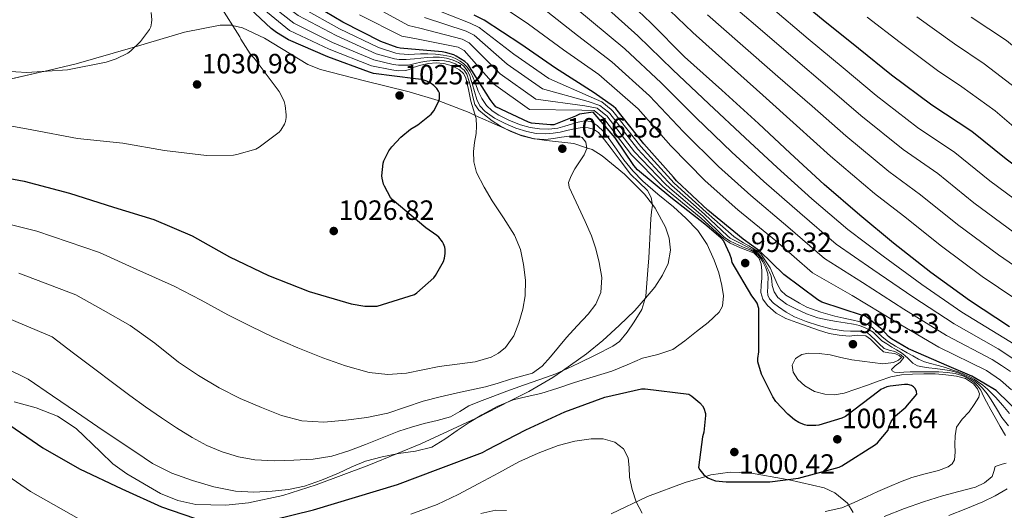
# Model space of a CAD drawing. Units: metres. Extents: x 627615 to 634512, y 4743496 to 4748252.
# Drawn here: x 629760 to 630115, y 4747446 to 4747623 of the extents above; entities that cross this region are included whole.
import ezdxf

# ---------------------------------------------------------------- set-up
doc = ezdxf.new("R2010")
doc.units = ezdxf.units.M
doc.header["$MEASUREMENT"] = 0
doc.linetypes.add('DGN Style 3', pattern=[120.58494, 86.1321, -34.45284])
for name, color, linetype, lineweight in [('Nivel 35', 7, 'Continuous', 0), ('Nivel 4', 7, 'Continuous', 0), ('Nivel 41', 7, 'Continuous', 0), ('Nivel 5', 7, 'Continuous', 0), ('Nivel 59', 7, 'Continuous', 0), ('Nivel 61', 7, 'Continuous', 0), ('Nivel 7', 7, 'Continuous', 0)]:
    doc.layers.add(name, color=color, linetype=linetype, lineweight=lineweight)
doc.styles.add('Style-Arial', font='txt')

# ---------------------------------------------------------------- blocks, each defined once
blk = doc.blocks.new('5PATER')
at = {"layer": 'Nivel 7', "linetype": 'Continuous', "lineweight": 0}
h = blk.add_hatch(color=51, dxfattribs=at)
edge = h.paths.add_edge_path()
edge.add_ellipse((0, 0), major_axis=(-1.05, -1.15), ratio=0.999463, start_angle=0, end_angle=360)

msp = doc.modelspace()

# ---------------------------------------------------------------- linework, layer by layer
at = {"layer": 'Nivel 35', "color": 92, "linetype": 'DGN Style 3', "lineweight": 0}
for points in [[(629970.01, 4747573.77, 1014.48), (629966.33, 4747576.01, 1014.94), (629964.38, 4747576.66, 1015), (629959.81, 4747578.17, 1015), (629949.99, 4747579.33, 1015), (629946.64, 4747579.78, 1015), (629945.14, 4747579.99, 1015), (629940.38, 4747581.33, 1015), (629935.23, 4747583.48, 1015), (629933.04, 4747584.39, 1015.34), (629924.33, 4747588.28, 1020), (629922.08, 4747589.28, 1020.96), (629911.24, 4747593.58, 1025), (629911, 4747593.68, 1025.06), (629900.54, 4747596.82, 1026.95), (629884.51, 4747600.7, 1028.29), (629868.7, 4747604.75, 1028.62), (629864.09, 4747606.55, 1028.65), (629848.47, 4747616.06, 1029.04), (629840.63, 4747619.81, 1029.63), (629837.04, 4747620.64, 1030), (629836.63, 4747620.73, 1030.05), (629832.54, 4747620.75, 1030.55), (629819.66, 4747618.27, 1032.45), (629801.94, 4747612.98, 1035), (629800.23, 4747612.47, 1035.2), (629780.7, 4747606.8, 1036.68), (629769.06, 4747604.08, 1035), (629768.4, 4747603.92, 1034.81), (629749.92, 4747599.72, 1029.41)], [(629758.45, 4747485.31, 1007.53), (629766.33, 4747483.19, 1008.93), (629774.04, 4747480.15, 1009.97), (629780.79, 4747475.73, 1010.65), (629789.51, 4747467.26, 1011.15), (629793.97, 4747463.04, 1011.2), (629798.93, 4747459.35, 1011.13), (629811.03, 4747452.38, 1010.6), (629817.3, 4747449.81, 1010.21), (629823.76, 4747448.4, 1009.76), (629834.56, 4747448.17, 1008.92), (629842.78, 4747449.03, 1008.23), (629855.11, 4747451.65, 1007.18), (629867.09, 4747455.44, 1006.22), (629886.08, 4747462.51, 1005.17), (629896.04, 4747466.61, 1005), (629904.79, 4747470.22, 1005), (629924.39, 4747479.25, 1005), (629924.78, 4747479.45, 1005), (629936.9, 4747485.62, 1005), (629943.64, 4747489.04, 1006.38), (629952.25, 4747494.03, 1009.51), (629955.73, 4747496.48, 1010), (629964.33, 4747502.53, 1010), (629970.22, 4747507.37, 1010), (629976.15, 4747512.72, 1010), (629981.68, 4747518.12, 1010), (629985.52, 4747522.57, 1010), (629988.93, 4747526.53, 1010), (629991.71, 4747530.79, 1010), (629993.69, 4747535.05, 1010), (629994.54, 4747539.84, 1010), (629994.07, 4747544.19, 1010), (629992.83, 4747548.07, 1010), (629989.08, 4747554.9, 1010), (629988.06, 4747556.22, 1010), (629985.18, 4747559.95, 1010.3), (629978.06, 4747567.2, 1012.28), (629970.01, 4747573.77, 1014.48)], [(630058.25, 4747448.8, 993.53), (630053.65, 4747452.56, 995.15), (630049.8, 4747454.35, 996.31), (630037.26, 4747457.25, 999.82), (630036.59, 4747457.37, 1000), (630023.05, 4747459.75, 1002.2), (630015.98, 4747460.03, 1001.99), (630009.1, 4747459.04, 1000.62), (630007.28, 4747458.5, 1000), (629999.9, 4747456.32, 997.21), (629986.34, 4747451.22, 991.96), (629973.26, 4747444.96, 990.72)], [(630060.3, 4747445.54, 992.63), (630058.25, 4747448.8, 993.53)]]:
    msp.add_polyline3d(points, dxfattribs=at)
at = {"layer": 'Nivel 4', "color": 30, "linetype": 'Continuous', "lineweight": 30, "flags": 128}
for points, elevation in [([(629999.56, 4747609.37), (629987.46, 4747621.53), (629976.14, 4747632.51), (629964.78, 4747643.39), (629951.66, 4747654.75), (629944.23, 4747663.03), (629932.62, 4747675.19), (629930.95, 4747676.57), (629919.15, 4747687), (629907.66, 4747698.33), (629896.27, 4747708.76), (629884.46, 4747719.52), (629871.76, 4747731.04), (629860.36, 4747743.04), (629848.33, 4747755.45), (629837.55, 4747766.65), (629826.76, 4747778.4), (629815.12, 4747790.01), (629803.72, 4747801.31), (629791.66, 4747811.58), (629779.79, 4747821.5), (629767.72, 4747831.42), (629755.15, 4747843.84)], 950), ([(630294.69, 4747447.99), (630282.11, 4747457.62), (630267.87, 4747466.17), (630253.7, 4747475.45), (630251.62, 4747476.7), (630235.49, 4747485.62), (630222.21, 4747493.72), (630208.32, 4747504.18), (630195.49, 4747511.96), (630182.02, 4747521.08), (630168.55, 4747531.64), (630154.88, 4747542.52), (630142.4, 4747552.47), (630129.96, 4747561.69), (630115.33, 4747572.57), (630103.04, 4747582.55), (630088.55, 4747591.93), (630074.05, 4747602.81), (630062.24, 4747612.35), (630049.51, 4747622.59), (630035.97, 4747633.82)], 925), ([(629743.88, 4747568), (629761.99, 4747564.64), (629778.31, 4747560.32), (629794.15, 4747555.3), (629808.68, 4747550.82), (629822.53, 4747544.96), (629835.91, 4747537.44), (629849.92, 4747530.75), (629864.61, 4747524.96), (629879.71, 4747520.48), (629884.55, 4747519.71), (629888.99, 4747519.71), (629902.5, 4747523.87), (629903.33, 4747524.45), (629909.38, 4747529.85), (629910.05, 4747530.75), (629912.87, 4747535.71), (629913.25, 4747536.93), (629913.54, 4747538.69), (629913.51, 4747540.03), (629913.35, 4747540.89), (629912.96, 4747542.11), (629912.55, 4747542.85), (629911.17, 4747544.54), (629910.5, 4747545.15), (629906.56, 4747547.84), (629894.44, 4747558.05), (629893.86, 4747558.81), (629891.62, 4747562.81), (629891.3, 4747563.61), (629890.79, 4747565.73), (629890.72, 4747566.56), (629891.14, 4747571.07), (629891.46, 4747572), (629893.25, 4747575.55), (629894.34, 4747577.05), (629897.57, 4747580.45), (629901.06, 4747583.29), (629903.72, 4747584.93), (629908.48, 4747588.73), (629909.38, 4747589.95), (629911.11, 4747593.15), (629911.43, 4747594.24), (629911.52, 4747595.04), (629911.46, 4747596.32), (629911.14, 4747597.05), (629910.5, 4747597.98), (629909.44, 4747599.07), (629908.16, 4747600), (629906.92, 4747600.57), (629905.03, 4747601.15), (629902.85, 4747601.41), (629887.75, 4747603.42), (629886.31, 4747603.81), (629871.27, 4747609.34), (629857.16, 4747615.49), (629852.87, 4747618.05), (629850.95, 4747619.55), (629839.52, 4747630.3)], 1025), ([(630006.98, 4747549.15), (629994.69, 4747558.72), (629982.72, 4747568.7), (629981.32, 4747570.33), (629974.72, 4747580.25), (629966.79, 4747589.41), (629961.8, 4747588.77), (629960.39, 4747588), (629952.61, 4747584.96), (629951.43, 4747584.89), (629944.55, 4747585.47), (629943.49, 4747585.82), (629931.75, 4747591.42), (629930.72, 4747592.57), (629929.73, 4747594.05), (629921.64, 4747606.75), (629920.52, 4747607.71), (629917.48, 4747609.63), (629916.58, 4747610.05), (629913.57, 4747610.97), (629912.48, 4747611.13), (629897.28, 4747612.45), (629896.2, 4747612.7), (629890.37, 4747614.91), (629876.71, 4747621.85), (629863.68, 4747629.47)], 1000), ([(630121.22, 4747480.14), (630111.74, 4747489.39), (630107.36, 4747491.95), (630103, 4747494.48), (630094.82, 4747497.96), (630080.19, 4747504.33), (630074.05, 4747507.98), (630073.06, 4747508.81), (630070.75, 4747511.31), (630064.67, 4747516.11), (630063.68, 4747516.33), (630048.96, 4747521.1), (630047.52, 4747521.96), (630035.36, 4747531.08), (630026.67, 4747539.53), (630020.74, 4747543.79), (630007.97, 4747554.19), (629996.74, 4747564.78), (629995.65, 4747566.09), (629984.99, 4747578.12), (629974.91, 4747590.73), (629974.11, 4747591.47), (629967.11, 4747596.43), (629953.19, 4747605.23), (629940.67, 4747613.87), (629927.59, 4747622.57), (629923.91, 4747624.4)], 975), ([(630116.52, 4747512.28), (630102.12, 4747521.69), (630088.23, 4747531.83), (630074.82, 4747542.39), (630062.66, 4747552.38), (630049.8, 4747563.39), (630037.67, 4747574.68), (630026.18, 4747585.34), (630013, 4747597.4), (629999.56, 4747609.37)], 950), ([(629851.46, 4747442.88), (629866.18, 4747446.43), (629896.35, 4747455.61), (629910.98, 4747461.09), (629926.88, 4747467.07), (629928.58, 4747468), (629942.53, 4747475.23), (629956.61, 4747481.73), (629970.98, 4747486.94), (629984.13, 4747489.95), (629985.51, 4747489.95), (630001.15, 4747488), (630002.21, 4747487.36), (630005.15, 4747484.96), (630006.08, 4747483.87), (630006.59, 4747482.97), (630007.11, 4747481.15), (630007.14, 4747480.35), (630006.53, 4747474.37), (630006.11, 4747472.73), (630004.7, 4747461.73), (630005.18, 4747460.89), (630006.56, 4747459.07), (630007.97, 4747457.95), (630009.47, 4747457.31), (630010.82, 4747456.93), (630014.59, 4747456.48), (630030.27, 4747456.54), (630040.58, 4747457.89), (630055.23, 4747461.82), (630056.26, 4747462.3), (630068.32, 4747470.01), (630068.99, 4747470.59), (630072.83, 4747475.1), (630073.15, 4747476.35), (630073.95, 4747478.17), (630074.88, 4747479.55), (630075.55, 4747480.28), (630079.3, 4747483.42), (630083.17, 4747488.03), (630083.07, 4747488.96), (630082.63, 4747490.08), (630082.02, 4747490.72), (630081.25, 4747491.2), (630080, 4747491.55), (630078.75, 4747491.58), (630073.63, 4747490.97), (630072.45, 4747490.65), (630070.27, 4747489.69), (630069.47, 4747489.18), (630057.57, 4747480.03), (630056.23, 4747479.42), (630047.94, 4747476.86), (630046.82, 4747476.73), (630043.71, 4747476.77), (630042.82, 4747476.99), (630040.71, 4747477.89), (630039.2, 4747478.81), (630036.8, 4747480.8), (630032.45, 4747485.41), (630031.36, 4747487.07), (630027.36, 4747495.26), (630026.02, 4747499.71), (630026.02, 4747500.93), (630026.31, 4747503.23), (630026.37, 4747518.85), (630025.7, 4747520.73), (630025.06, 4747521.85), (630023.88, 4747523.36), (630016.74, 4747535.45), (630016.52, 4747536.67), (630015.97, 4747538.37), (630013.7, 4747543.04), (630012.64, 4747544.22), (630006.98, 4747549.15)], 1000), ([(629754.94, 4747478.24), (629768.77, 4747468.71), (629781.89, 4747461.22), (629797.22, 4747454.05), (629811.49, 4747447.49), (629827.1, 4747442.15)], 1000)]:
    msp.add_lwpolyline(points, dxfattribs=dict(at, elevation=elevation))
at = {"layer": 'Nivel 5', "color": 30, "linetype": 'Continuous', "lineweight": 0, "flags": 128}
for points, elevation in [([(629982.8, 4747616.89), (629971.13, 4747627.34), (629959.45, 4747637.82), (629946.31, 4747648.57), (629937.17, 4747656.71), (629925.29, 4747668.19), (629912.53, 4747679.52), (629901, 4747691.58), (629890.19, 4747702.13), (629878.64, 4747713.12), (629865.93, 4747724.61), (629853.98, 4747736.98), (629841.94, 4747749.26), (629831.02, 4747760.37), (629820.01, 4747772.19), (629808.52, 4747783.4), (629797, 4747794.53), (629785.52, 4747804.37), (629773.82, 4747814.36), (629761.82, 4747824.25), (629748.3, 4747836.91)], 955), ([(629924.86, 4747594.03), (629924.01, 4747596.89), (629923.17, 4747599.76), (629922.75, 4747601.2), (629922.34, 4747602.64), (629921.46, 4747604.48), (629920.07, 4747606.09), (629918.33, 4747607.37), (629916.39, 4747608.21), (629913.94, 4747608.87), (629911.46, 4747609.2), (629909.22, 4747609.26), (629906.98, 4747609.17), (629904.71, 4747608.9), (629902.43, 4747608.65), (629900.93, 4747608.52), (629899.43, 4747608.43), (629896.93, 4747608.37), (629895.25, 4747608.67), (629888.7, 4747610.49), (629874.23, 4747616.98), (629860.58, 4747624.17), (629847.48, 4747634.15), (629834.65, 4747643.63)], 1010), ([(629760.1, 4747531.52), (629780.62, 4747523.81), (629790.42, 4747518.25), (629800.22, 4747512.69), (629809.04, 4747506.35), (629817.6, 4747499.6), (629824.78, 4747494.78), (629832.19, 4747490.29), (629839.69, 4747486.53), (629847.42, 4747483.21), (629854.58, 4747480.43), (629861.95, 4747478.48), (629869.86, 4747478.01), (629877.79, 4747478.67), (629885.36, 4747479.63), (629892.86, 4747481.17), (629899.22, 4747483.37), (629905.57, 4747485.52), (629911.75, 4747487.06), (629917.95, 4747488.53), (629922.97, 4747489.59), (629927.97, 4747490.73), (629932.52, 4747492.06), (629937.06, 4747493.45), (629940.98, 4747494.49), (629944.9, 4747495.63), (629948.45, 4747498.12), (629951.36, 4747501.52), (629954.26, 4747504.95), (629957.15, 4747508.37), (629961.02, 4747512.57), (629964.93, 4747516.78), (629967.7, 4747520.43), (629969.54, 4747524.56), (629969.85, 4747529.96), (629968.86, 4747535.37), (629967.75, 4747540.28), (629966.18, 4747545.04), (629963.85, 4747550.17), (629961.5, 4747555.28), (629959.81, 4747558.89), (629958.14, 4747562.51), (629957.92, 4747564.11), (629958.82, 4747566.61), (629960.16, 4747569.07), (629961.84, 4747571.63), (629963.52, 4747574.09), (629964.41, 4747576.35), (629964.16, 4747578.67), (629962.76, 4747580.32), (629960.9, 4747581), (629958.09, 4747580.78), (629955.3, 4747580.43), (629952.46, 4747580.01), (629949.63, 4747579.63), (629945.36, 4747579.85), (629941.09, 4747580.97), (629937.16, 4747582.49), (629933.44, 4747584.4), (629930.45, 4747586.31), (629927.62, 4747588.46), (629925.62, 4747590.12), (629924.19, 4747592.17), (629923.44, 4747595.03), (629922.82, 4747597.9), (629922.12, 4747600.54), (629921.28, 4747603.15), (629920.28, 4747604.6), (629918.82, 4747605.74), (629917.06, 4747606.79), (629915.17, 4747607.5), (629913.27, 4747607.9), (629911.36, 4747608.05), (629909.12, 4747608.01), (629906.88, 4747607.79), (629904.8, 4747607.41), (629902.72, 4747606.99), (629900.32, 4747606.41), (629898.54, 4747606.37), (629896.76, 4747606.34), (629894.77, 4747606.65), (629887.86, 4747608.28), (629872.99, 4747614.54), (629859.03, 4747621.52), (629845.87, 4747631.89)], 1015), ([(630117.28, 4747489.56), (630113.28, 4747493.09), (630108.29, 4747496.54), (630091.17, 4747504.93), (630075.36, 4747514.21), (630059.93, 4747523.48), (630045.68, 4747531.7), (630032.48, 4747543.15), (630018.74, 4747554.35), (630007.05, 4747564.72), (629994.67, 4747577.37), (629982.89, 4747590.65), (629968.79, 4747602.96), (629956.11, 4747611.84), (629943.46, 4747621.13), (629930.28, 4747630.06)], 970), ([(630118.11, 4747500.68), (630112.4, 4747504.41), (630096.64, 4747513.31), (630081.79, 4747523.02), (630067.37, 4747532.94), (630054.17, 4747542.04), (630041.14, 4747553.27), (630028.2, 4747564.52), (630016.62, 4747575.03), (630003.84, 4747587.39), (629991.22, 4747600.01), (629978.13, 4747612.24), (629966.12, 4747622.17), (629954.12, 4747632.26)], 960), ([(630118.36, 4747546.03), (630103.68, 4747556.91), (630090.7, 4747567.36), (630078.27, 4747576.04), (630063.09, 4747588.21), (630051.08, 4747598.52), (630038.65, 4747609.09), (630025.12, 4747620.74), (630013.28, 4747630.95)], 935), ([(629837.35, 4747574.05), (629838.6, 4747574.24), (629845.35, 4747576.16), (629846.6, 4747576.86), (629853.8, 4747582.21), (629854.4, 4747582.97), (629855.65, 4747585.12), (629856, 4747586.05), (629856.29, 4747587.49), (629856.32, 4747588.48), (629855.94, 4747591.87), (629855.56, 4747593.25), (629854.31, 4747596.09), (629853.83, 4747596.89), (629844.8, 4747608.93), (629843.88, 4747609.79), (629843.3, 4747610.49), (629840, 4747615.74), (629839.62, 4747616.57), (629832.36, 4747628)], 1030), ([(629924.83, 4747567.82), (629923.78, 4747571.59), (629923.65, 4747575.37), (629924.11, 4747578.57), (629924.61, 4747581.77), (629924.8, 4747584.48), (629924.64, 4747587.18), (629923.74, 4747590.32), (629922.72, 4747593.42), (629921.88, 4747597.59), (629920.96, 4747601.77), (629920.1, 4747603.38), (629918.69, 4747604.69), (629915.96, 4747606.17), (629913.06, 4747606.93), (629910.25, 4747607.23), (629907.46, 4747607.02), (629904.72, 4747606.35), (629902.02, 4747605.52), (629900.61, 4747604.85), (629899.17, 4747604.4), (629896.58, 4747604.3), (629894.3, 4747604.63), (629887.02, 4747606.07), (629871.76, 4747612.11), (629857.48, 4747618.87), (629844.26, 4747629.62)], 1020), ([(629917.76, 4747475.02), (629922.19, 4747477.84), (629926.65, 4747480.62), (629932.17, 4747483.66), (629937.98, 4747486.06), (629942.98, 4747487.19), (629947.97, 4747488.27), (629953.98, 4747490.24), (629960, 4747492.21), (629966.74, 4747494.28), (629973.47, 4747496.37), (629979.01, 4747498.57), (629984.48, 4747500.94), (629990, 4747502.31), (629995.36, 4747504.11), (629999.74, 4747507.22), (630003.9, 4747510.64), (630008.07, 4747513.82), (630012.03, 4747517.55), (630013.24, 4747519.73), (630013.63, 4747523.41), (630013.09, 4747527.08), (630011.97, 4747531.69), (630010.34, 4747536.24), (630007.77, 4747541.82), (630004.42, 4747546.86), (630000.14, 4747551.29), (629995.62, 4747555.4), (629990.05, 4747559.95), (629984.58, 4747564.62), (629981.06, 4747568.37), (629977.82, 4747572.36), (629975.14, 4747576.12), (629972.48, 4747579.92), (629970.56, 4747582.4), (629968.22, 4747584.72), (629966.08, 4747586.09), (629963.81, 4747586.38), (629961.41, 4747585.81), (629959.01, 4747585.16), (629956.52, 4747584.45), (629954.02, 4747583.76), (629950.75, 4747583.34), (629947.46, 4747583.47), (629944.03, 4747583.97), (629940.64, 4747584.88), (629936.63, 4747586.45), (629932.8, 4747588.43), (629930.45, 4747589.92), (629928.42, 4747591.82), (629926.72, 4747594.34), (629925.41, 4747597.04), (629924.4, 4747599.73), (629923.36, 4747602.41), (629922.47, 4747604.08), (629921.38, 4747605.65), (629920.26, 4747606.83), (629918.95, 4747607.82), (629917.24, 4747608.77), (629915.43, 4747609.42), (629912.74, 4747610.01), (629910.02, 4747610.32), (629907.3, 4747610.43), (629904.58, 4747610.45), (629902.47, 4747610.31), (629900.35, 4747610.25), (629898.73, 4747610.33), (629897.11, 4747610.41), (629895.72, 4747610.68), (629889.54, 4747612.7), (629875.47, 4747619.42), (629862.14, 4747626.82)], 1005), ([(630113.22, 4747476.39), (630111.4, 4747479.64), (630109.83, 4747482.44), (630108.26, 4747485.24), (630107.24, 4747487.33), (630106.21, 4747489.43), (630105.17, 4747490.91), (630103.85, 4747492.19), (630102.76, 4747492.99), (630101.61, 4747493.69), (630099.72, 4747494.62), (630096.97, 4747495.47), (630094.15, 4747495.9), (630091.11, 4747496.06), (630088.07, 4747496.12), (630085.54, 4747496.11), (630083.01, 4747496.09), (630080.79, 4747496.05), (630078.57, 4747495.99), (630076.84, 4747495.81), (630075.11, 4747495.99), (630074.35, 4747496.43), (630074.12, 4747496.95), (630075.46, 4747498.2), (630077.19, 4747499.61), (630078.47, 4747501.18), (630077.41, 4747502.14), (630075.24, 4747503.42), (630073.29, 4747503.83), (630071.49, 4747504.47), (630069.57, 4747506.27), (630068.2, 4747507.58), (630066.82, 4747508.89), (630065.22, 4747510.3), (630063.59, 4747510.66), (630061.93, 4747510.65), (630059.38, 4747510.72), (630056.84, 4747510.84), (630052.28, 4747511.6), (630047.78, 4747512.76), (630043.4, 4747514.14), (630039.14, 4747515.9), (630036.19, 4747517.58), (630033.38, 4747519.51), (630031.67, 4747520.76), (630030.18, 4747522.36), (630029.6, 4747523.71), (630029.48, 4747525.11), (630029.54, 4747526.52), (630029.61, 4747527.93), (630029.66, 4747529.61), (630029.61, 4747531.29), (630028.92, 4747533.49), (630027.78, 4747535.58), (630026.47, 4747537.69), (630025.25, 4747538.81), (630023.49, 4747539.8), (630021.32, 4747540.73), (630019.14, 4747541.66), (630017.58, 4747542.31), (630016.07, 4747543.07), (630014.69, 4747543.96), (630013.72, 4747544.61), (630006.23, 4747552.05), (629994.28, 4747562.17), (629992.7, 4747563.65), (629981.65, 4747575.16), (629971.63, 4747588.1), (629971.3, 4747588.41), (629968.18, 4747590.85), (629963.81, 4747591.77), (629946.18, 4747594.15), (629933.32, 4747603.22), (629922.16, 4747614.41), (629919.61, 4747615.74), (629904.35, 4747619.68), (629900.34, 4747620.66), (629885.6, 4747628.7)], 990), ([(630116.56, 4747481.06), (630114.15, 4747483.99), (630111.5, 4747486.99), (630108.68, 4747489.82), (630106.91, 4747491.29), (630105.03, 4747492.63), (630103.81, 4747493.44), (630102.53, 4747494.14), (630100.1, 4747495.19), (630098.02, 4747496.03), (630095.79, 4747496.86), (630093.54, 4747497.63), (630090.86, 4747498.35), (630088.17, 4747499.03), (630085.92, 4747499.71), (630083.78, 4747500.63), (630081.76, 4747501.8), (630079.75, 4747502.97), (630077.64, 4747504.17), (630075.53, 4747505.37), (630073.06, 4747506.93), (630070.69, 4747508.63), (630069, 4747510.25), (630067.3, 4747511.9), (630065.91, 4747512.85), (630064.39, 4747513.53), (630062.33, 4747514.13), (630060.26, 4747514.65), (630056.96, 4747515.4), (630053.67, 4747516.15), (630048.61, 4747517.59), (630043.65, 4747519.39), (630040.93, 4747520.73), (630038.31, 4747522.3), (630036.07, 4747523.62), (630034.21, 4747525.37), (630033.07, 4747527.48), (630032.1, 4747529.66), (630031.3, 4747531.62), (630030.41, 4747533.53), (630029.48, 4747534.97), (630028.52, 4747536.38), (630027.08, 4747538.46), (630025.89, 4747539.42), (630024.33, 4747540.43), (630022.76, 4747541.4), (630020.84, 4747542.5), (630018.92, 4747543.61), (630017.35, 4747544.76), (630016.45, 4747545.59), (630007.39, 4747553.48), (629995.92, 4747563.91), (629994.67, 4747565.28), (629983.88, 4747577.14), (629973.82, 4747589.86), (629973.18, 4747590.45), (629969.89, 4747593.12), (629966.01, 4747594.87), (629950.85, 4747601.54), (629938.22, 4747610.32), (629925.78, 4747619.85), (629922.48, 4747621.51), (629907.81, 4747627.22)], 980), ([(630116.9, 4747496.15), (630113.62, 4747498.31), (630110.34, 4747500.47), (630093.91, 4747509.12), (630078.58, 4747518.62), (630063.65, 4747528.21), (630049.93, 4747536.87), (630036.81, 4747548.21), (630023.47, 4747559.44), (630011.84, 4747569.87), (629999.25, 4747582.38), (629987.06, 4747595.33), (629973.46, 4747607.6), (629961.11, 4747617), (629948.79, 4747626.69)], 965), ([(630179.9, 4747486.23), (630164.44, 4747495.11), (630147.62, 4747504.94), (630132.26, 4747514.11), (630118.45, 4747522.44), (630106.76, 4747530.36), (630092.03, 4747541.25), (630078.35, 4747552.16), (630068, 4747560.16), (630052.14, 4747573.61), (630039.91, 4747584.69), (630027.8, 4747595.58), (630014.26, 4747607.65), (630002.61, 4747618.09), (629991.6, 4747628.65)], 945), ([(630124.16, 4747553.86), (630109.51, 4747564.74), (630096.87, 4747574.96), (630083.41, 4747583.99), (630068.57, 4747595.51), (630056.66, 4747605.43), (630044.08, 4747615.84), (630030.54, 4747627.28)], 930), ([(629747.04, 4747604.71), (629763.01, 4747603.68), (629777.67, 4747604.64), (629791.52, 4747607.39), (629795.11, 4747608.58), (629799.36, 4747610.72), (629800.42, 4747611.49), (629803.91, 4747614.91), (629807.11, 4747619.14), (629807.56, 4747620.13), (629807.88, 4747621.63), (629807.94, 4747622.66), (629807.68, 4747625.34)], 1035), ([(630096.96, 4747473.09), (630097.47, 4747476.18), (630099.49, 4747479.1), (630101.98, 4747481.72), (630103.88, 4747484.32), (630105.53, 4747486.96), (630105.77, 4747488.12), (630105.08, 4747489.99), (630103.61, 4747491.73), (630100.65, 4747493.69), (630097.47, 4747494.55), (630093.67, 4747495.05), (630089.85, 4747495.32), (630085.76, 4747495.37), (630081.66, 4747495.28), (630077.7, 4747495.04), (630073.82, 4747494.26), (630069.62, 4747492.8), (630065.44, 4747491.32), (630061.25, 4747489.87), (630057.05, 4747488.44), (630053.61, 4747487.85), (630050.11, 4747488.05), (630046.43, 4747489.05), (630042.91, 4747491.03), (630040.4, 4747493.32), (630038.65, 4747495.96), (630038.3, 4747498.43), (630039.55, 4747500.82), (630041.78, 4747502.28), (630044.19, 4747502.77), (630048.09, 4747502.72), (630051.96, 4747502.23), (630055.89, 4747501.29), (630059.84, 4747500.4), (630063.53, 4747499.86), (630067.23, 4747499.44), (630070.98, 4747498.93), (630074.75, 4747499.48), (630076.65, 4747500.33), (630077.69, 4747501.24), (630076.85, 4747501.97), (630075.32, 4747502.71), (630073.15, 4747502.94), (630071.16, 4747503.28), (630069.56, 4747504.79), (630068, 4747506.36), (630066.53, 4747507.79), (630064.83, 4747508.98), (630061.88, 4747509.22), (630058.91, 4747508.95), (630055.28, 4747509.22), (630051.68, 4747509.81), (630047.76, 4747511.03), (630040, 4747513.77), (630036.12, 4747515.25), (630032.61, 4747517.2), (630029.47, 4747519.99), (630027.8, 4747522.17), (630027.04, 4747524.63), (630027.17, 4747527.22), (630027.39, 4747529.81), (630027.38, 4747532.36), (630027.16, 4747534.9), (630026.37, 4747537.05), (630024.73, 4747538.74), (630022.22, 4747539.76), (630019.74, 4747540.66), (630015.99, 4747542.41), (630013.89, 4747543.75), (630012.49, 4747545.15), (630005.65, 4747551.34), (629993.46, 4747561.3), (629991.72, 4747562.83), (629980.53, 4747574.17), (629970.53, 4747587.23), (629970.36, 4747587.39), (629967.05, 4747590.04), (629962.71, 4747590.22), (629943.85, 4747590.46), (629930.86, 4747599.67), (629920.34, 4747611.68), (629918.18, 4747612.85), (629902.62, 4747615.91), (629897.89, 4747616.83), (629882.71, 4747624.49)], 995), ([(630116.14, 4747476.7), (630113.83, 4747479.71), (630111.92, 4747482.89), (630109.99, 4747486.07), (630108.46, 4747488.18), (630106.79, 4747490.2), (630105.48, 4747491.57), (630104.01, 4747492.76), (630102.53, 4747493.67), (630101, 4747494.46), (630098.69, 4747495.45), (630096.88, 4747496.08), (630095.01, 4747496.54), (630092.42, 4747496.95), (630089.83, 4747497.31), (630087.56, 4747497.58), (630085.29, 4747497.85), (630083.4, 4747498.29), (630081.7, 4747499.23), (630080.04, 4747500.83), (630078.87, 4747501.91), (630077.64, 4747502.94), (630075.93, 4747503.98), (630074.18, 4747504.95), (630072.36, 4747506.1), (630070.57, 4747507.29), (630069.02, 4747508.77), (630067.49, 4747510.3), (630066.09, 4747511.2), (630064.58, 4747511.93), (630062.53, 4747512.71), (630060.42, 4747513.27), (630057.38, 4747513.71), (630054.34, 4747514.14), (630050.92, 4747514.76), (630047.53, 4747515.51), (630043.55, 4747516.9), (630039.69, 4747518.68), (630036.25, 4747520.44), (630033.13, 4747522.87), (630031.83, 4747524.87), (630031.14, 4747527.1), (630031.03, 4747528.81), (630030.82, 4747530.49), (630030.21, 4747531.95), (630029.51, 4747533.37), (630028.62, 4747535.03), (630027.69, 4747536.67), (630026.21, 4747538.52), (630024.61, 4747539.67), (630023.25, 4747540.46), (630021.86, 4747541.21), (630019.66, 4747542.35), (630017.45, 4747543.48), (630016.04, 4747544.19), (630015.12, 4747545.03), (630006.81, 4747552.77), (629995.1, 4747563.04), (629993.68, 4747564.46), (629982.76, 4747576.15), (629972.72, 4747588.98), (629972.24, 4747589.43), (629969.16, 4747591.82), (629964.91, 4747593.32), (629948.52, 4747597.84), (629935.77, 4747606.77), (629923.96, 4747617.13), (629921.04, 4747618.63), (629906.08, 4747623.45)], 985), ([(630124.44, 4747529.95), (630112.56, 4747538.19), (630097.86, 4747549.08), (630084.52, 4747559.76), (630073.14, 4747568.1), (630057.62, 4747580.91), (630045.5, 4747591.61), (630033.22, 4747602.33), (630019.69, 4747614.19), (630007.94, 4747624.52)], 940), ([(630304.76, 4747456.85), (630292.32, 4747465.3), (630278.97, 4747474.64), (630263.71, 4747483.67), (630250.2, 4747492.08), (630236.16, 4747500.4), (630233.4, 4747501.59), (630227.55, 4747505.01), (630221.8, 4747508.42), (630216.05, 4747511.83), (630201.85, 4747520.43), (630184.88, 4747531.9), (630171.22, 4747542.41), (630156.45, 4747554.24), (630145.24, 4747562.96), (630130.29, 4747574.37), (630120.66, 4747582.03), (630111.36, 4747589.99), (630099.35, 4747598.51), (630090.67, 4747604.45), (630077.15, 4747614.46), (630065.31, 4747623.59)], 920), ([(630233.66, 4747514.42), (630227.08, 4747518.18), (630220.49, 4747521.95), (630206.33, 4747530.03), (630190.37, 4747540.66), (630176.99, 4747550.73), (630162.9, 4747562.07), (630151.4, 4747570.99), (630137.13, 4747582.21), (630128.88, 4747589.14), (630119.16, 4747597.84), (630107.38, 4747606.89), (630096.71, 4747614.05), (630083.16, 4747623.75)], 915), ([(630143.97, 4747590.05), (630137.11, 4747596.25), (630126.97, 4747605.69), (630115.4, 4747615.27), (630102.74, 4747623.64)], 910), ([(630121.97, 4747503.75), (630114.46, 4747508.35), (630099.38, 4747517.5), (630085.01, 4747527.43), (630071.1, 4747537.67), (630058.42, 4747547.21), (630045.47, 4747558.33), (630032.94, 4747569.6), (630021.4, 4747580.18), (630008.42, 4747592.4), (629995.39, 4747604.69), (629982.8, 4747616.89)], 955), ([(629753.67, 4747516.42), (629772.06, 4747508.62), (629779.77, 4747502.83), (629787.49, 4747497.04), (629793.79, 4747492.29), (629800.09, 4747487.54), (629805.72, 4747483.51), (629811.42, 4747479.6), (629816.88, 4747475.98), (629822.43, 4747472.5), (629827.72, 4747469.65), (629833.31, 4747467.28), (629839.11, 4747465.46), (629845.05, 4747464.46), (629852.06, 4747464.12), (629859.07, 4747464.27), (629865.95, 4747464.62), (629872.77, 4747465.74), (629878.89, 4747467.7), (629884.86, 4747469.93), (629890.85, 4747472.36), (629896.86, 4747474.7), (629901.37, 4747476.14), (629905.92, 4747477.45), (629910.68, 4747478.64), (629915.42, 4747479.89), (629918.73, 4747481.82), (629921.98, 4747483.89), (629925.81, 4747485.42), (629929.66, 4747486.89), (629935.68, 4747489.09), (629941.7, 4747491.28), (629947.51, 4747493.32), (629953.31, 4747495.41), (629957.46, 4747497.24), (629961.54, 4747499.25), (629967.71, 4747502.21), (629973.82, 4747505.36), (629976.17, 4747507.03), (629979.04, 4747510.31), (629981.54, 4747514.06), (629984.25, 4747518.5), (629985.73, 4747523.24), (629986.07, 4747527.93), (629986.4, 4747532.62), (629986.72, 4747537.13), (629987.04, 4747541.64), (629987.27, 4747546.38), (629987.46, 4747551.12), (629987.78, 4747553.57), (629988.1, 4747556.01), (629987.65, 4747558.74), (629986.24, 4747561.29), (629983.15, 4747564.32), (629980.13, 4747567.18), (629976.52, 4747572.04), (629972.9, 4747576.91), (629970.84, 4747579.54), (629968.61, 4747582.09), (629966.91, 4747583.31), (629964.93, 4747583.88), (629962.75, 4747583.93), (629960.58, 4747583.63), (629957.76, 4747582.93), (629954.91, 4747582.25), (629952.3, 4747581.87), (629949.7, 4747581.68), (629946.27, 4747581.81), (629942.85, 4747582.45), (629938.87, 4747583.75), (629935.04, 4747585.42), (629931.31, 4747587.32), (629927.84, 4747589.74), (629926.02, 4747591.7), (629924.86, 4747594.03)], 1010), ([(629748.23, 4747586.08), (629764.84, 4747583.07), (629781.22, 4747579.97), (629797.48, 4747578.34), (629812.52, 4747575.65), (629827.59, 4747573.89), (629837.35, 4747574.05)], 1030), ([(629745.49, 4747551.98), (629766.54, 4747546.63), (629789.18, 4747539), (629802.57, 4747532.93), (629815.97, 4747526.86), (629825.67, 4747521.86), (629835.26, 4747516.62), (629843.42, 4747512.53), (629851.65, 4747508.56), (629860.49, 4747504.72), (629869.47, 4747501.17), (629877.69, 4747498.22), (629886.11, 4747495.89), (629892.84, 4747495.08), (629899.58, 4747495.57), (629905.46, 4747496.76), (629911.33, 4747498), (629917.81, 4747498.83), (629924.32, 4747499.66), (629930.04, 4747501.35), (629932.69, 4747502.83), (629935.17, 4747504.85), (629938.18, 4747509.03), (629940, 4747513.71), (629941.41, 4747518.56), (629942.24, 4747523.47), (629942.35, 4747529.07), (629941.73, 4747534.67), (629940.55, 4747540.07), (629938.5, 4747545.2), (629934.52, 4747551.42), (629930.46, 4747557.52), (629927.51, 4747562.48), (629924.83, 4747567.82)], 1020), ([(629747.24, 4747501.31), (629763.5, 4747493.43), (629772.18, 4747487.49), (629780.86, 4747481.55), (629788.55, 4747476.35), (629796.25, 4747471.18), (629802.2, 4747467.15), (629808.16, 4747463.12), (629815.14, 4747459.6), (629822.62, 4747456.98), (629830.25, 4747454.67), (629838.01, 4747453.17), (629844.65, 4747452.81), (629851.29, 4747453.13), (629857.11, 4747453.71), (629862.85, 4747454.93), (629869.05, 4747457.13), (629875.1, 4747459.6), (629879.94, 4747461.89), (629884.86, 4747463.98), (629890.78, 4747465.52), (629896.77, 4747466.77), (629902.83, 4747467.55), (629908.73, 4747469.01), (629913.36, 4747471.87), (629917.76, 4747475.02)], 1005), ([(630115.04, 4747473.15), (630113.22, 4747476.39)], 990), ([(629901.12, 4747444.86), (629910.59, 4747448.41), (629918.2, 4747451.98), (629925.63, 4747455.93), (629932.84, 4747459.81), (629940.06, 4747463.7), (629946.97, 4747466.89), (629954.2, 4747469.62), (629960.12, 4747471.14), (629966.08, 4747471.96), (629970.31, 4747472.01), (629974.56, 4747470.74), (629977.63, 4747468.37), (629979.39, 4747465.11), (629979.7, 4747461.66), (629979.87, 4747458.23), (629980.82, 4747453.76), (629982.2, 4747449.33), (629984.33, 4747445.23)], 995), ([(630050.21, 4747445.86), (630056.25, 4747447.22), (630060.68, 4747449.13), (630065.05, 4747451.12), (630069.19, 4747453.01), (630073.34, 4747454.9), (630077.35, 4747456.55), (630081.4, 4747458.07), (630086.19, 4747459.39), (630091.04, 4747460.63), (630094.46, 4747461.94), (630095.87, 4747462.96), (630096.73, 4747464.4), (630096.97, 4747467.19), (630096.89, 4747469.97), (630096.96, 4747473.09)], 995), ([(629752.58, 4747461.11), (629764.35, 4747453.05), (629784.45, 4747441.68)], 995), ([(630071.44, 4747444.02), (630078.76, 4747446.97), (630085.55, 4747449.29), (630092.39, 4747451.45), (630098.34, 4747453.05), (630104.32, 4747454.62), (630107.52, 4747456.21), (630110.34, 4747458.49), (630110.93, 4747460.22), (630111.36, 4747461.98), (630113.9, 4747462.92), (630115.36, 4747463.25)], 990), ([(630111.4, 4747451.47), (630115.68, 4747453.98)], 985), ([(630094.76, 4747444.38), (630100.85, 4747446.87), (630106.98, 4747449.31), (630111.4, 4747451.47)], 985), ([(629926.33, 4747445.15), (629931.78, 4747446.37), (629935.62, 4747446.22)], 990)]:
    msp.add_lwpolyline(points, dxfattribs=dict(at, elevation=elevation))
at = {"layer": 'Nivel 59', "color": 7, "linetype": 'Continuous', "lineweight": 0}
for points in [[(629758.45, 4747485.31, 1007.53), (629766.33, 4747483.19, 1008.93), (629774.04, 4747480.15, 1009.97), (629780.79, 4747475.73, 1010.65), (629789.51, 4747467.26, 1011.15), (629793.97, 4747463.04, 1011.2), (629798.93, 4747459.35, 1011.13), (629811.03, 4747452.38, 1010.6), (629817.3, 4747449.81, 1010.21), (629823.76, 4747448.4, 1009.76), (629834.56, 4747448.17, 1008.92), (629842.78, 4747449.03, 1008.23), (629855.11, 4747451.65, 1007.18), (629867.09, 4747455.44, 1006.22), (629886.08, 4747462.51, 1005.17), (629896.04, 4747466.61, 1005), (629904.79, 4747470.22, 1005), (629924.39, 4747479.25, 1005), (629924.78, 4747479.45, 1005), (629936.9, 4747485.62, 1005), (629943.64, 4747489.04, 1006.38), (629952.25, 4747494.03, 1009.51), (629955.73, 4747496.48, 1010), (629964.33, 4747502.53, 1010), (629970.22, 4747507.37, 1010), (629976.15, 4747512.72, 1010), (629981.68, 4747518.12, 1010), (629985.52, 4747522.57, 1010), (629988.93, 4747526.53, 1010), (629991.71, 4747530.79, 1010), (629993.69, 4747535.05, 1010), (629994.54, 4747539.84, 1010), (629994.07, 4747544.19, 1010), (629992.83, 4747548.07, 1010), (629989.08, 4747554.9, 1010), (629988.06, 4747556.22, 1010), (629985.18, 4747559.95, 1010.3), (629978.06, 4747567.2, 1012.28), (629970.01, 4747573.77, 1014.48), (629966.33, 4747576.01, 1014.94), (629964.38, 4747576.66, 1015), (629959.81, 4747578.17, 1015), (629949.99, 4747579.33, 1015), (629946.64, 4747579.78, 1015), (629945.14, 4747579.99, 1015), (629940.38, 4747581.33, 1015), (629935.23, 4747583.48, 1015), (629933.04, 4747584.39, 1015.34), (629924.33, 4747588.28, 1020), (629922.08, 4747589.28, 1020.96), (629911.24, 4747593.58, 1025), (629911, 4747593.68, 1025.06), (629900.54, 4747596.82, 1026.95), (629884.51, 4747600.7, 1028.29), (629868.7, 4747604.75, 1028.62), (629864.09, 4747606.55, 1028.65), (629848.47, 4747616.06, 1029.04), (629840.63, 4747619.81, 1029.63), (629837.04, 4747620.64, 1030), (629836.63, 4747620.73, 1030.05), (629832.54, 4747620.75, 1030.55), (629819.66, 4747618.27, 1032.45), (629801.94, 4747612.98, 1035), (629800.23, 4747612.47, 1035.2), (629780.7, 4747606.8, 1036.68), (629769.06, 4747604.08, 1035), (629768.4, 4747603.92, 1034.81), (629749.92, 4747599.72, 1029.41)], [(630060.3, 4747445.54, 992.63), (630058.25, 4747448.8, 993.53), (630053.65, 4747452.56, 995.15), (630049.8, 4747454.35, 996.31), (630037.26, 4747457.25, 999.82), (630036.59, 4747457.37, 1000), (630023.05, 4747459.75, 1002.2), (630015.98, 4747460.03, 1001.99), (630009.1, 4747459.04, 1000.62), (630007.28, 4747458.5, 1000), (629999.9, 4747456.32, 997.21), (629986.34, 4747451.22, 991.96), (629973.26, 4747444.96, 990.72)]]:
    msp.add_polyline3d(points, dxfattribs=at)
at = {"layer": 'Nivel 61', "color": 7, "linetype": 'Continuous', "lineweight": 0}
msp.add_3dface([(627700.93, 4743496.03), (627615.12, 4748122.81), (634421.67, 4748252.47), (634512.14, 4743625.76)], dxfattribs=at)

# ---------------------------------------------------------------- block references
at = {"layer": 'Nivel 7', "color": 51, "linetype": 'Continuous', "lineweight": 0}
for p in [(629824.23, 4747599.42, 1030.98), (629897.09, 4747595.45, 1025.22), (629955.65, 4747576.33, 1016.58), (629873.41, 4747546.72, 1026.82), (630021.45, 4747535.19, 996.32), (630060.2, 4747506.01, 995.33), (630054.59, 4747471.82, 1001.64), (630017.54, 4747467.24, 1000.42)]:
    msp.add_blockref('5PATER', p, dxfattribs=at)

# ---------------------------------------------------------------- texts
at = {"layer": 'Nivel 41', "color": 7, "linetype": 'Continuous', "lineweight": 0, "style": 'Style-Arial'}
for s, p in [('1030.98', (629825.89, 4747603.42, 1030.98)), ('1025.22', (629898.82, 4747599.45, 1025.22)), ('1016.58', (629957.31, 4747580.33, 1016.58)), ('1026.82', (629875.14, 4747550.72, 1026.82)), ('996.32', (630023.5, 4747539.19, 996.32)), ('995.33', (630062.18, 4747510.01, 995.33)), ('1001.64', (630056.26, 4747475.82, 1001.64)), ('1000.42', (630019.26, 4747459.43, 1000.42))]:
    msp.add_text(s, height=7, dxfattribs=at).set_placement(p)

doc.saveas('drawing.dxf')
